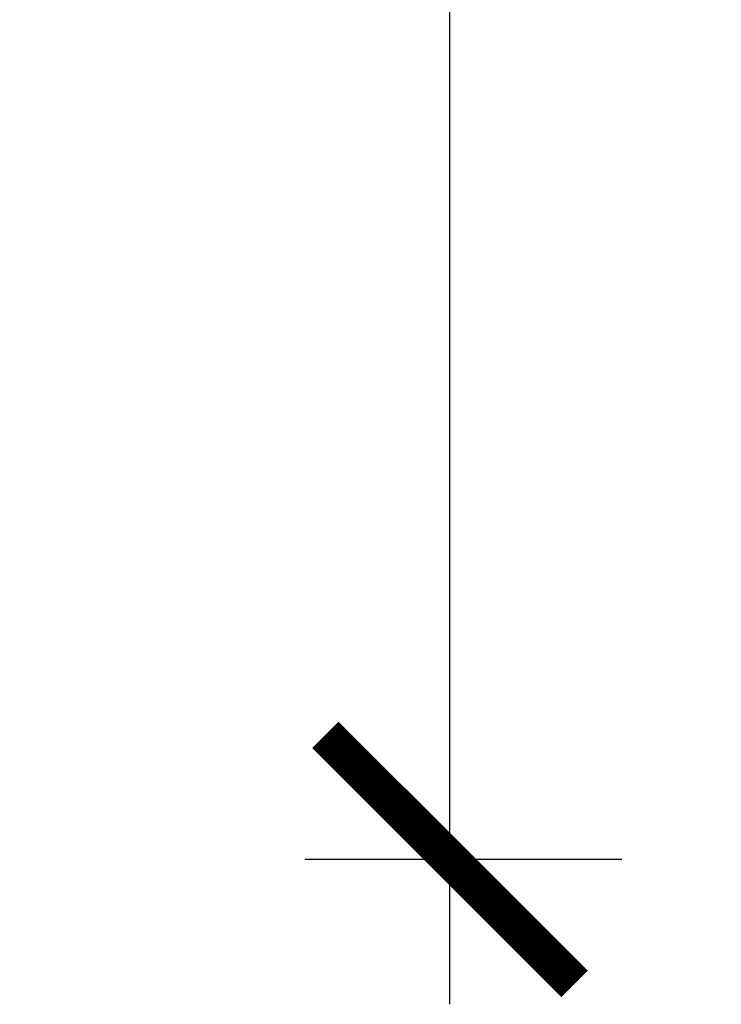
# Model space of a CAD drawing. Units: inches. Extents: x 0 to 32.3, y 0 to 37.3.
# Drawn here: x 6.8 to 7.8, y 17.6 to 19.1 of the extents above; entities that cross this region are included whole.
import ezdxf

# ---------------------------------------------------------------- set-up
doc = ezdxf.new("R2010")
doc.units = ezdxf.units.IN
doc.header["$LTSCALE"] = 0.25
doc.header["$MEASUREMENT"] = 0
doc.layers.add('Arcadia-Dim', color=4, linetype='Continuous')
doc.styles.get("Standard").update_dxf_attribs({"font": 'ARIALN.TTF'})
doc.dimstyles.new('Arcadia-4', dxfattribs={"dimscale": 4, "dimtxt": 0.0938, "dimasz": 0.0938, "dimexe": 0.0546, "dimexo": 0.0469, "dimgap": 0.0469, "dimtad": 0, "dimtih": 1, "dimdec": 4, "dimrnd": 0.0625, "dimzin": 3, "dimdsep": 46, "dimlunit": 4, "dimtxsty": 'Standard', "dimblk": 'ARCHTICK', "dimcen": 0.0469, "dimdle": 0.0546, "dimclrd": 256, "dimclre": 256, "dimclrt": 256, "dimadec": 0, "dimazin": 0, "dimtfac": 0.75, "dimtix": 1, "dimtmove": 2, "dimatfit": 3, "dimfxl": 1, "dimtolj": 1, "dimtzin": 3, "dimlwd": -3, "dimlwe": -3, "dimarcsym": 0})

# ---------------------------------------------------------------- blocks, each defined once
blk = doc.blocks.new('_ArchTick')
at = {"color": 0, "linetype": 'ByBlock', "lineweight": -3, "const_width": 0.15}
blk.add_lwpolyline([(-0.5, -0.5), (0.5, 0.5)], dxfattribs=at)
blk = doc.blocks.new('*D35')
at = {"layer": 'Arcadia-Dim', "lineweight": -3}
for p, q in [((7.4224, 21.6577), (7.4224, 20.1495)), ((7.6813, 21.4393), (7.204, 21.4393)), ((7.4224, 17.5959), (7.4224, 19.1042)), ((7.6813, 17.8143), (7.204, 17.8143))]:
    blk.add_line(p, q, dxfattribs=at)
at = {"layer": 'Defpoints', "color": 0, "lineweight": -3}
for p in [(7.8689, 21.4393), (7.4224, 17.8143), (7.8689, 17.8143)]:
    blk.add_point(p, dxfattribs=at)
at = {"layer": 'Arcadia-Dim', "lineweight": -3, "xscale": 0.3752, "yscale": 0.3752, "zscale": 0.3752}
for p, rotation in [((7.4224, 21.4393), 90), ((7.4224, 17.8143), 270)]:
    blk.add_blockref('_ArchTick', p, dxfattribs=dict(at, rotation=rotation))
at = {"layer": 'Arcadia-Dim', "insert": (7.4224, 19.6268), "char_height": 0.3752, "attachment_point": 5}
blk.add_mtext('\\A1;3{\\H0.750000x;\\S5/8;}"', dxfattribs=at)

msp = doc.modelspace()

# ---------------------------------------------------------------- dimensions: what is measured, and where the dimension line sits
at = {"layer": 'Arcadia-Dim'}
dim = msp.add_linear_dim(base=(7.42238, 17.81432), p1=(7.86887, 21.43932), p2=(7.86887, 17.81432), angle=90, dimstyle='Arcadia-4', dxfattribs=at)
dim.commit()
dim.dimension.update_dxf_attribs({"geometry": '*D35', "text_midpoint": (7.42238, 19.62682)})

doc.saveas('drawing.dxf')
